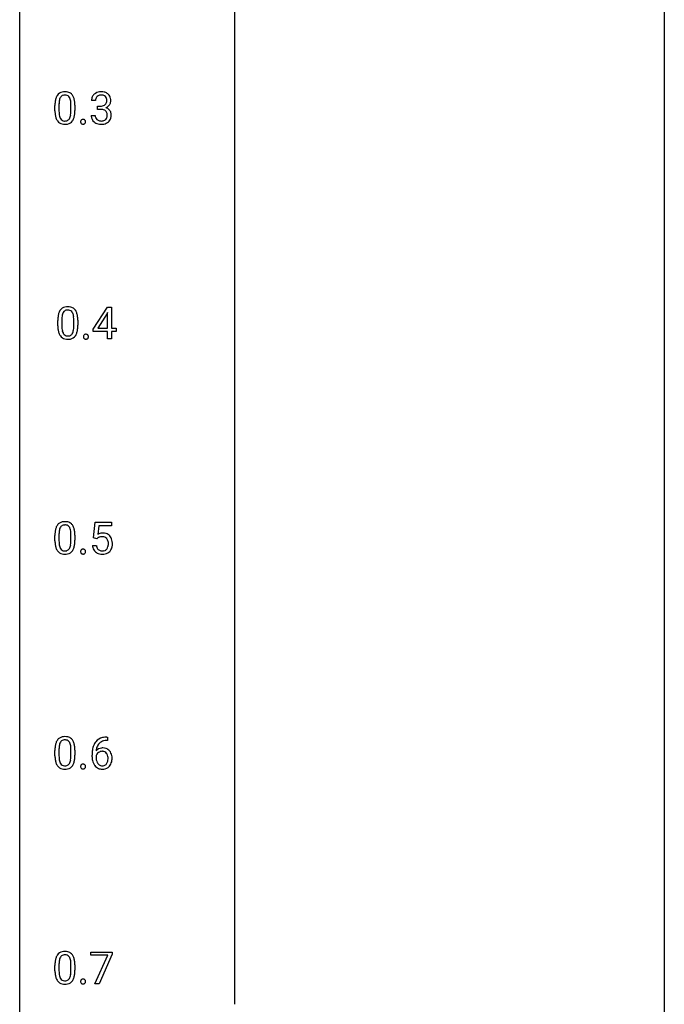
# Model space of a CAD drawing. Extents: x 3 to 27, y -3 to 140.
# Drawn here: x 3 to 27, y 67 to 104 of the extents above; entities that cross this region are included whole.
import ezdxf

# ---------------------------------------------------------------- set-up
doc = ezdxf.new("R2010")
doc.units = 0
doc.layers.add('DEFAULT_255_1_234', color=255, linetype='CONTINUOUS')
doc.layers.add('DEFAULT_255_2_778', color=255, linetype='CONTINUOUS')

msp = doc.modelspace()

# ---------------------------------------------------------------- linework, layer by layer
at = {"layer": 'DEFAULT_255_1_234'}
for p, q in [((5.58, 100.753), (5.431, 100.753)), ((4.081, 100.369), (4.081, 100.567)), ((4.23, 100.604), (4.23, 100.366)), ((4.67, 100.349), (4.67, 100.592)), ((4.819, 100.582), (4.819, 100.389)), ((5.658, 100.426), (5.658, 100.547)), ((5.658, 100.547), (5.77, 100.547)), ((5.77, 100.426), (5.658, 100.426)), ((5.421, 100.199), (5.57, 100.199)), ((5.494, 92.312), (6.017, 93.122)), ((6.017, 93.122), (6.175, 93.122)), ((6.175, 93.122), (6.175, 92.346)), ((6.008, 92.887), (5.662, 92.346)), ((6.026, 92.919), (6.008, 92.887)), ((6.026, 92.346), (6.026, 92.919)), ((4.187, 92.432), (4.187, 92.63)), ((4.335, 92.666), (4.335, 92.428)), ((4.776, 92.412), (4.776, 92.655)), ((4.925, 92.644), (4.925, 92.452)), ((5.494, 92.224), (5.494, 92.312)), ((6.026, 92.224), (5.494, 92.224)), ((5.662, 92.346), (6.026, 92.346)), ((6.026, 91.953), (6.026, 92.224)), ((6.175, 92.346), (6.338, 92.346)), ((6.338, 92.224), (6.175, 92.224)), ((6.175, 92.224), (6.175, 91.953)), ((6.338, 92.346), (6.338, 92.224)), ((6.175, 91.953), (6.026, 91.953)), ((5.511, 84.602), (5.57, 85.185)), ((5.57, 85.185), (6.169, 85.185)), ((6.169, 85.185), (6.169, 85.047)), ((4.23, 84.729), (4.23, 84.491)), ((4.67, 84.474), (4.67, 84.717)), ((5.696, 85.047), (5.661, 84.729)), ((6.169, 85.047), (5.696, 85.047)), ((4.081, 84.494), (4.081, 84.692)), ((4.819, 84.707), (4.819, 84.514)), ((5.629, 84.571), (5.511, 84.602)), ((5.669, 84.603), (5.629, 84.571)), ((5.469, 84.323), (5.609, 84.323)), ((6.025, 77.122), (5.998, 77.122)), ((5.999, 77.248), (6.025, 77.248)), ((6.025, 77.248), (6.025, 77.122)), ((4.081, 76.557), (4.081, 76.755)), ((4.23, 76.791), (4.23, 76.553)), ((4.67, 76.537), (4.67, 76.78)), ((4.819, 76.769), (4.819, 76.577)), ((5.451, 76.523), (5.451, 76.58)), ((5.601, 76.561), (5.601, 76.506)), ((5.407, 69.188), (5.407, 69.31)), ((5.407, 69.31), (6.197, 69.31)), ((6.04, 69.188), (5.407, 69.188)), ((5.557, 68.14), (6.04, 69.188)), ((6.197, 69.226), (5.713, 68.14)), ((6.197, 69.31), (6.197, 69.226)), ((4.081, 68.619), (4.081, 68.817)), ((4.23, 68.854), (4.23, 68.616)), ((4.67, 68.599), (4.67, 68.842)), ((4.819, 68.832), (4.819, 68.639)), ((5.713, 68.14), (5.557, 68.14))]:
    msp.add_line(p, q, dxfattribs=at)
for centre, radius, start, end in [((4.824, 100.623), 0.74, 164.3059, 173.9002), ((4.533, 100.707), 0.437, 148.7922, 164.5684), ((4.438, 100.76), 0.328, 144.5884, 148.1176), ((4.403, 100.784), 0.286, 101.6441, 144.5142), ((5.074, 100.608), 0.844, 172.0259, 178.0703), ((4.744, 100.655), 0.511, 163.3763, 172.1411), ((4.535, 100.719), 0.292, 149.4209, 163.6286), ((4.429, 100.783), 0.168, 105.7981, 149.7388), ((4.446, 100.615), 0.46, 89.5284, 102.582), ((4.447, 100.716), 0.237, 89.3807, 105.6763), ((4.454, 100.612), 0.464, 77.0438, 90.5081), ((4.451, 100.691), 0.263, 81.106, 90.2185), ((4.469, 100.779), 0.173, 30.7408, 82.4657), ((4.494, 100.776), 0.295, 48.2779, 77.4995), ((4.416, 100.745), 0.236, 24.2871, 31.3936), ((4.299, 100.695), 0.363, 12.0806, 23.8174), ((4.023, 100.634), 0.646, 4.8362, 12.2905), ((4.501, 100.789), 0.281, 36.3142, 47.6306), ((4.414, 100.73), 0.386, 18.2932, 35.6769), ((4.16, 100.643), 0.654, 8.0247, 18.5605), ((3.744, 100.581), 1.075, 1.1274, 8.1718), ((5.741, 100.757), 0.31, 155.3484, 180.7485), ((5.736, 100.754), 0.307, 131.5745, 154.4798), ((5.768, 100.723), 0.352, 96.9875, 131.9691), ((5.836, 100.754), 0.257, 172.5097, 180.1367), ((5.764, 100.766), 0.183, 133.8349, 173.5344), ((5.769, 100.76), 0.191, 103.2932, 133.5619), ((5.79, 100.598), 0.478, 89.8596, 97.7825), ((5.789, 100.681), 0.273, 89.5325, 103.5319), ((5.795, 100.572), 0.504, 78.3655, 90.4132), ((5.795, 100.653), 0.301, 76.1117, 90.7026), ((5.833, 100.792), 0.157, 13.9577, 77.6713), ((5.83, 100.738), 0.334, 56.6229, 78.6387), ((5.817, 100.735), 0.177, 311.7324, 354.2802), ((5.699, 100.752), 0.297, 359.1805, 15.0453), ((5.745, 100.748), 0.251, 353.0938, 0.1181), ((5.852, 100.775), 0.291, 47.0254, 56.0854), ((5.854, 100.779), 0.287, 10.9208, 46.7778), ((5.901, 100.746), 0.243, 332.355, 359.7179), ((5.717, 100.748), 0.427, 359.6364, 11.6087), ((5.276, 100.572), 1.195, 173.7676, 180.2316), ((5.433, 100.387), 1.353, 180.7449, 181.151), ((5.153, 100.376), 1.072, 180.8976, 188.0056), ((5.377, 100.594), 1.148, 177.8632, 179.5044), ((5.27, 100.362), 1.04, 179.7996, 185.246), ((3.602, 100.596), 1.068, 359.809, 4.9408), ((3.594, 100.384), 1.225, 353.8442, 0.2288), ((3.42, 100.569), 1.399, 0.5424, 1.3863), ((5.767, 100.887), 0.339, 270.492, 281.8952), ((5.765, 99.971), 0.456, 84.0193, 89.3331), ((5.781, 100.107), 0.319, 71.901, 84.3554), ((5.791, 100.776), 0.226, 281.6692, 301.2943), ((5.817, 100.213), 0.207, 49.5089, 72.1836), ((5.808, 100.745), 0.191, 301.7833, 311.7545), ((5.835, 100.238), 0.176, 12.9498, 48.7551), ((5.824, 100.82), 0.357, 292.5402, 293.6925), ((5.863, 100.174), 0.331, 57.6435, 72.8625), ((5.851, 100.766), 0.297, 292.9802, 325.2392), ((5.898, 100.232), 0.263, 36.7249, 57.4698), ((5.836, 100.777), 0.315, 325.2334, 332.8746), ((5.897, 100.233), 0.263, 8.0545, 36.3561), ((4.758, 100.319), 0.673, 187.8816, 198.2347), ((4.509, 100.235), 0.41, 197.9694, 215.2624), ((4.407, 100.167), 0.287, 215.8618, 257.2789), ((4.866, 100.324), 0.634, 185.1412, 193.008), ((4.601, 100.261), 0.363, 192.7898, 205.2508), ((4.497, 100.215), 0.248, 205.8005, 211.2538), ((4.444, 100.18), 0.185, 210.379, 238.4008), ((4.442, 100.184), 0.188, 239.6521, 265.9794), ((4.451, 100.252), 0.256, 265.1315, 270.0603), ((4.454, 100.219), 0.224, 269.3315, 287.2178), ((4.468, 100.169), 0.171, 287.7958, 329.0809), ((4.495, 100.167), 0.288, 280.5801, 324.9173), ((4.372, 100.229), 0.284, 328.6635, 343.3325), ((4.155, 100.296), 0.512, 343.0499, 351.9393), ((3.808, 100.347), 0.862, 351.8069, 357.7959), ((3.484, 100.364), 1.186, 357.5872, 359.2678), ((4.457, 100.193), 0.334, 324.9352, 328.616), ((4.358, 100.247), 0.447, 329.2804, 344.7473), ((4.058, 100.332), 0.758, 344.4935, 353.9765), ((5.135, 99.969), 0.107, 163.5418, 180.5078), ((5.116, 99.974), 0.0871, 138.1647, 163.2316), ((5.104, 99.984), 0.0724, 105.6856, 137.8495), ((5.116, 99.946), 0.113, 92.6088, 106.1991), ((5.119, 99.906), 0.152, 89.9661, 93.0733), ((5.12, 99.928), 0.13, 78.4379, 90.4312), ((5.13, 99.973), 0.0841, 56.8961, 78.736), ((5.136, 99.984), 0.0714, 42.65, 56.3125), ((5.124, 99.972), 0.0888, 3.8143, 42.6366), ((5.817, 100.199), 0.396, 179.9755, 183.2323), ((5.713, 100.186), 0.291, 181.8183, 229.6455), ((5.799, 100.197), 0.229, 179.4465, 196.2869), ((5.751, 100.183), 0.179, 196.5661, 227.7059), ((5.767, 100.202), 0.203, 227.7652, 257.8763), ((5.789, 100.296), 0.3, 257.4584, 270.4266), ((5.794, 100.325), 0.329, 269.5962, 280.8789), ((5.817, 100.21), 0.212, 280.6346, 299.8596), ((5.836, 100.174), 0.171, 300.3576, 314.5518), ((5.828, 100.18), 0.182, 315.0728, 345.0431), ((5.735, 100.207), 0.278, 344.5987, 357.927), ((5.748, 100.216), 0.265, 359.5048, 13.424), ((5.646, 100.213), 0.367, 357.4749, 0.0231), ((5.862, 100.188), 0.297, 311.636, 343.7652), ((5.773, 100.213), 0.389, 343.983, 0.5572), ((5.811, 100.218), 0.351, 359.8321, 8.587), ((4.447, 100.322), 0.447, 256.6229, 270.5104), ((4.454, 100.334), 0.459, 269.5977, 281.6734), ((5.141, 99.968), 0.113, 179.9643, 183.9868), ((5.114, 99.965), 0.0861, 182.9228, 222.5983), ((5.101, 99.952), 0.0679, 222.6244, 239.2478), ((5.109, 99.968), 0.085, 239.7588, 259.3114), ((5.118, 100.015), 0.134, 259.0491, 270.418), ((5.12, 100.037), 0.156, 269.9524, 273.5464), ((5.123, 99.997), 0.115, 273.1293, 286.3135), ((5.135, 99.959), 0.0755, 285.8515, 315.9415), ((5.129, 99.964), 0.0834, 316.0805, 340.3842), ((5.118, 99.967), 0.095, 340.9376, 0.5751), ((5.095, 99.968), 0.118, 359.9477, 4.8306), ((5.754, 100.232), 0.354, 229.4223, 256.8556), ((5.788, 100.371), 0.496, 256.6829, 270.4412), ((5.794, 100.375), 0.5, 269.7286, 280.3856), ((5.824, 100.231), 0.354, 279.783, 311.6256), ((4.509, 92.847), 0.286, 101.6441, 144.5142), ((4.552, 92.678), 0.46, 89.5284, 102.582), ((4.56, 92.674), 0.464, 77.0438, 90.5081), ((4.6, 92.838), 0.295, 48.2779, 77.4995), ((5.382, 92.635), 1.195, 173.7676, 180.2316), ((4.93, 92.686), 0.74, 164.3059, 173.9002), ((4.639, 92.77), 0.437, 148.7922, 164.5684), ((4.543, 92.823), 0.328, 144.5884, 148.1176), ((5.18, 92.671), 0.844, 172.0259, 178.0703), ((4.85, 92.718), 0.511, 163.3763, 172.1411), ((4.641, 92.782), 0.292, 149.4209, 163.6286), ((4.535, 92.846), 0.168, 105.7981, 149.7388), ((4.553, 92.779), 0.237, 89.3807, 105.6763), ((4.556, 92.753), 0.263, 81.106, 90.2185), ((4.574, 92.841), 0.173, 30.7408, 82.4657), ((4.522, 92.807), 0.236, 24.2871, 31.3936), ((4.405, 92.757), 0.363, 12.0806, 23.8174), ((4.129, 92.696), 0.646, 4.8362, 12.2905), ((3.708, 92.658), 1.068, 359.809, 4.9408), ((4.607, 92.851), 0.281, 36.3142, 47.6306), ((4.52, 92.793), 0.386, 18.2932, 35.6769), ((4.266, 92.705), 0.654, 8.0247, 18.5605), ((3.85, 92.644), 1.075, 1.1274, 8.1718), ((5.539, 92.449), 1.353, 180.7449, 181.151), ((5.259, 92.439), 1.072, 180.8976, 188.0056), ((5.483, 92.656), 1.148, 177.8632, 179.5044), ((5.376, 92.425), 1.04, 179.7996, 185.246), ((3.914, 92.41), 0.862, 351.8069, 357.7959), ((3.59, 92.427), 1.186, 357.5872, 359.2678), ((3.7, 92.447), 1.225, 353.8442, 0.2288), ((3.526, 92.631), 1.399, 0.5424, 1.3863), ((4.863, 92.382), 0.673, 187.8816, 198.2347), ((4.615, 92.298), 0.41, 197.9694, 215.2624), ((4.513, 92.229), 0.287, 215.8618, 257.2789), ((4.972, 92.386), 0.634, 185.1412, 193.008), ((4.707, 92.324), 0.363, 192.7898, 205.2508), ((4.603, 92.277), 0.248, 205.8005, 211.2538), ((4.55, 92.242), 0.185, 210.379, 238.4008), ((4.548, 92.247), 0.188, 239.6521, 265.9794), ((4.557, 92.314), 0.256, 265.1315, 270.0603), ((4.56, 92.282), 0.224, 269.3315, 287.2178), ((4.573, 92.231), 0.171, 287.7958, 329.0809), ((4.6, 92.229), 0.288, 280.5801, 324.9173), ((4.478, 92.291), 0.284, 328.6635, 343.3325), ((4.26, 92.359), 0.512, 343.0499, 351.9393), ((4.563, 92.255), 0.334, 324.9352, 328.616), ((4.463, 92.31), 0.447, 329.2804, 344.7473), ((4.164, 92.395), 0.758, 344.4935, 353.9765), ((5.241, 92.032), 0.107, 163.5418, 180.5078), ((5.247, 92.031), 0.113, 179.9643, 183.9868), ((5.22, 92.027), 0.0861, 182.9228, 222.5983), ((5.222, 92.037), 0.0871, 138.1647, 163.2316), ((5.21, 92.046), 0.0724, 105.6856, 137.8495), ((5.222, 92.008), 0.113, 92.6088, 106.1991), ((5.225, 91.968), 0.152, 89.9661, 93.0733), ((5.226, 91.991), 0.13, 78.4379, 90.4312), ((5.236, 92.036), 0.0841, 56.8961, 78.736), ((5.242, 92.047), 0.0714, 42.65, 56.3125), ((5.229, 92.035), 0.0888, 3.8143, 42.6366), ((5.235, 92.027), 0.0834, 316.0805, 340.3842), ((5.223, 92.03), 0.095, 340.9376, 0.5751), ((5.201, 92.031), 0.118, 359.9477, 4.8306), ((4.553, 92.384), 0.447, 256.6229, 270.5104), ((4.56, 92.396), 0.459, 269.5977, 281.6734), ((5.207, 92.015), 0.0679, 222.6244, 239.2478), ((5.215, 92.03), 0.085, 239.7588, 259.3114), ((5.224, 92.078), 0.134, 259.0491, 270.418), ((5.225, 92.1), 0.156, 269.9524, 273.5464), ((5.229, 92.059), 0.115, 273.1293, 286.3135), ((5.24, 92.021), 0.0755, 285.8515, 315.9415), ((4.403, 84.909), 0.286, 101.6441, 144.5142), ((4.446, 84.74), 0.46, 89.5284, 102.582), ((4.454, 84.737), 0.464, 77.0438, 90.5081), ((4.494, 84.901), 0.295, 48.2779, 77.4995), ((4.501, 84.914), 0.281, 36.3142, 47.6306), ((5.276, 84.697), 1.195, 173.7676, 180.2316), ((4.824, 84.748), 0.74, 164.3059, 173.9002), ((4.533, 84.832), 0.437, 148.7922, 164.5684), ((4.438, 84.885), 0.328, 144.5884, 148.1176), ((5.074, 84.733), 0.844, 172.0259, 178.0703), ((5.377, 84.719), 1.148, 177.8632, 179.5044), ((4.744, 84.78), 0.511, 163.3763, 172.1411), ((4.535, 84.844), 0.292, 149.4209, 163.6286), ((4.429, 84.908), 0.168, 105.7981, 149.7388), ((4.447, 84.841), 0.237, 89.3807, 105.6763), ((4.451, 84.816), 0.263, 81.106, 90.2185), ((4.469, 84.904), 0.173, 30.7408, 82.4657), ((4.416, 84.87), 0.236, 24.2871, 31.3936), ((4.299, 84.82), 0.363, 12.0806, 23.8174), ((4.023, 84.759), 0.646, 4.8362, 12.2905), ((3.602, 84.721), 1.068, 359.809, 4.9408), ((4.414, 84.855), 0.386, 18.2932, 35.6769), ((4.16, 84.768), 0.654, 8.0247, 18.5605), ((3.744, 84.706), 1.075, 1.1274, 8.1718), ((3.42, 84.694), 1.399, 0.5424, 1.3863), ((5.846, 84.411), 0.368, 93.7182, 120.2539), ((5.856, 84.33), 0.449, 89.966, 94.2496), ((5.86, 84.389), 0.39, 73.8043, 90.5586), ((5.883, 84.475), 0.302, 41.3071, 73.543), ((5.433, 84.512), 1.353, 180.7449, 181.151), ((5.153, 84.501), 1.072, 180.8976, 188.0056), ((5.27, 84.487), 1.04, 179.7996, 185.246), ((4.866, 84.449), 0.634, 185.1412, 193.008), ((3.808, 84.472), 0.862, 351.8069, 357.7959), ((3.484, 84.489), 1.186, 357.5872, 359.2678), ((4.058, 84.457), 0.758, 344.4935, 353.9765), ((3.594, 84.509), 1.225, 353.8442, 0.2288), ((5.776, 84.463), 0.176, 114.1951, 127.3641), ((5.799, 84.409), 0.235, 98.9831, 113.8909), ((5.819, 84.286), 0.36, 89.6805, 99.1614), ((5.822, 84.353), 0.293, 84.6958, 90.0676), ((5.834, 84.434), 0.211, 41.785, 85.9893), ((5.811, 84.415), 0.241, 12.649, 41.6081), ((5.697, 84.376), 0.358, 344.2412, 356.7357), ((5.706, 84.389), 0.35, 359.5577, 12.9535), ((5.572, 84.386), 0.483, 356.3549, 0.05), ((5.842, 84.439), 0.356, 13.5076, 41.2174), ((5.677, 84.396), 0.526, 1.1331, 13.8829), ((5.664, 84.384), 0.54, 347.8572, 0.4293), ((5.536, 84.388), 0.667, 359.9919, 1.5443), ((4.758, 84.444), 0.673, 187.8816, 198.2347), ((4.509, 84.36), 0.41, 197.9694, 215.2624), ((4.407, 84.292), 0.287, 215.8618, 257.2789), ((4.601, 84.386), 0.363, 192.7898, 205.2508), ((4.497, 84.34), 0.248, 205.8005, 211.2538), ((4.444, 84.305), 0.185, 210.379, 238.4008), ((4.447, 84.447), 0.447, 256.6229, 270.5104), ((4.442, 84.309), 0.188, 239.6521, 265.9794), ((4.451, 84.377), 0.256, 265.1315, 270.0603), ((4.454, 84.344), 0.224, 269.3315, 287.2178), ((4.454, 84.459), 0.459, 269.5977, 281.6734), ((4.468, 84.294), 0.171, 287.7958, 329.0809), ((4.495, 84.292), 0.288, 280.5801, 324.9173), ((4.372, 84.354), 0.284, 328.6635, 343.3325), ((4.155, 84.421), 0.512, 343.0499, 351.9393), ((4.457, 84.318), 0.334, 324.9352, 328.616), ((4.358, 84.372), 0.447, 329.2804, 344.7473), ((5.135, 84.094), 0.107, 163.5418, 180.5078), ((5.141, 84.093), 0.113, 179.9643, 183.9868), ((5.114, 84.09), 0.0861, 182.9228, 222.5983), ((5.116, 84.099), 0.0871, 138.1647, 163.2316), ((5.104, 84.109), 0.0724, 105.6856, 137.8495), ((5.101, 84.077), 0.0679, 222.6244, 239.2478), ((5.109, 84.093), 0.085, 239.7588, 259.3114), ((5.116, 84.071), 0.113, 92.6088, 106.1991), ((5.118, 84.14), 0.134, 259.0491, 270.418), ((5.119, 84.031), 0.152, 89.9661, 93.0733), ((5.12, 84.053), 0.13, 78.4379, 90.4312), ((5.12, 84.162), 0.156, 269.9524, 273.5464), ((5.123, 84.122), 0.115, 273.1293, 286.3135), ((5.13, 84.098), 0.0841, 56.8961, 78.736), ((5.135, 84.084), 0.0755, 285.8515, 315.9415), ((5.136, 84.109), 0.0714, 42.65, 56.3125), ((5.124, 84.097), 0.0888, 3.8143, 42.6366), ((5.129, 84.089), 0.0834, 316.0805, 340.3842), ((5.118, 84.092), 0.095, 340.9376, 0.5751), ((5.095, 84.093), 0.118, 359.9477, 4.8306), ((5.916, 84.362), 0.449, 184.9247, 194.4976), ((5.793, 84.325), 0.32, 193.7537, 228.5271), ((5.8, 84.337), 0.334, 228.9024, 256.3314), ((5.936, 84.365), 0.329, 187.3601, 198.6733), ((5.831, 84.329), 0.218, 198.4452, 217.7945), ((5.801, 84.308), 0.182, 218.2887, 228.5612), ((5.811, 84.321), 0.198, 228.9655, 258.1235), ((5.83, 84.457), 0.458, 256.2427, 270.4486), ((5.831, 84.409), 0.288, 257.7258, 270.4014), ((5.836, 84.365), 0.244, 269.4204, 286.4209), ((5.837, 84.478), 0.479, 269.577, 282.4215), ((5.851, 84.311), 0.188, 286.7251, 320.6004), ((5.875, 84.323), 0.319, 281.8396, 316.5458), ((5.812, 84.342), 0.237, 320.6713, 344.5442), ((5.868, 84.326), 0.326, 316.8171, 323.1493), ((5.839, 84.344), 0.36, 323.673, 348.1673), ((4.533, 76.895), 0.437, 148.7922, 164.5684), ((4.438, 76.948), 0.328, 144.5884, 148.1176), ((4.403, 76.972), 0.286, 101.6441, 144.5142), ((4.429, 76.971), 0.168, 105.7981, 149.7388), ((4.446, 76.803), 0.46, 89.5284, 102.582), ((4.447, 76.904), 0.237, 89.3807, 105.6763), ((4.454, 76.799), 0.464, 77.0438, 90.5081), ((4.451, 76.878), 0.263, 81.106, 90.2185), ((4.469, 76.966), 0.173, 30.7408, 82.4657), ((4.494, 76.963), 0.295, 48.2779, 77.4995), ((4.501, 76.976), 0.281, 36.3142, 47.6306), ((4.414, 76.918), 0.386, 18.2932, 35.6769), ((5.939, 76.789), 0.451, 102.8716, 140.8565), ((5.965, 76.767), 0.35, 104.2855, 133.8629), ((6.004, 76.545), 0.703, 90.3778, 103.5869), ((6.003, 76.622), 0.5, 90.6001, 104.5147), ((5.276, 76.76), 1.195, 173.7676, 180.2316), ((4.824, 76.811), 0.74, 164.3059, 173.9002), ((5.074, 76.796), 0.844, 172.0259, 178.0703), ((5.377, 76.781), 1.148, 177.8632, 179.5044), ((4.744, 76.843), 0.511, 163.3763, 172.1411), ((4.535, 76.907), 0.292, 149.4209, 163.6286), ((4.416, 76.932), 0.236, 24.2871, 31.3936), ((4.299, 76.882), 0.363, 12.0806, 23.8174), ((4.023, 76.821), 0.646, 4.8362, 12.2905), ((3.602, 76.783), 1.068, 359.809, 4.9408), ((4.16, 76.83), 0.654, 8.0247, 18.5605), ((3.744, 76.769), 1.075, 1.1274, 8.1718), ((3.42, 76.756), 1.399, 0.5424, 1.3863), ((6.664, 76.587), 1.213, 171.4525, 180.3159), ((6.224, 76.655), 0.768, 157.9803, 171.6247), ((6.003, 76.743), 0.53, 141.4298, 157.8541), ((5.832, 76.54), 0.303, 95.8331, 138.9955), ((6.287, 76.678), 0.687, 173.7811, 174.9255), ((6.146, 76.698), 0.545, 161.285, 174.2077), ((5.981, 76.756), 0.369, 134.5303, 161.6211), ((5.83, 76.484), 0.237, 89.8751, 126.2072), ((5.854, 76.412), 0.433, 89.8754, 97.0544), ((5.83, 76.486), 0.235, 85.0141, 90.0513), ((5.837, 76.536), 0.184, 36.8251, 85.7416), ((5.859, 76.496), 0.349, 71.6408, 90.624), ((5.874, 76.551), 0.292, 39.6368, 71.019), ((5.81, 76.496), 0.376, 10.6587, 39.9044), ((5.433, 76.574), 1.353, 180.7449, 181.151), ((5.153, 76.564), 1.072, 180.8976, 188.0056), ((4.758, 76.507), 0.673, 187.8816, 198.2347), ((5.27, 76.55), 1.04, 179.7996, 185.246), ((4.866, 76.511), 0.634, 185.1412, 193.008), ((4.601, 76.449), 0.363, 192.7898, 205.2508), ((4.155, 76.484), 0.512, 343.0499, 351.9393), ((3.808, 76.535), 0.862, 351.8069, 357.7959), ((3.484, 76.552), 1.186, 357.5872, 359.2678), ((4.058, 76.52), 0.758, 344.4935, 353.9765), ((3.594, 76.572), 1.225, 353.8442, 0.2288), ((6.106, 76.519), 0.655, 179.6345, 191.7836), ((5.912, 76.475), 0.456, 191.4116, 218.6078), ((5.817, 76.483), 0.23, 145.2975, 160.266), ((6.124, 76.503), 0.523, 179.6514, 190.2856), ((5.955, 76.471), 0.351, 190.0945, 207.5098), ((5.834, 76.469), 0.252, 124.9745, 144.8959), ((5.795, 76.498), 0.241, 32.3035, 38.0827), ((5.778, 76.417), 0.261, 322.6008, 346.5182), ((5.764, 76.482), 0.276, 11.0482, 31.8146), ((5.663, 76.447), 0.38, 346.2582, 358.7742), ((5.637, 76.455), 0.407, 359.6214, 11.2839), ((5.561, 76.452), 0.482, 358.3755, 0.0098), ((5.652, 76.455), 0.539, 347.2487, 0.4369), ((5.656, 76.462), 0.535, 359.6826, 11.1326), ((4.509, 76.423), 0.41, 197.9694, 215.2624), ((4.407, 76.354), 0.287, 215.8618, 257.2789), ((4.497, 76.402), 0.248, 205.8005, 211.2538), ((4.444, 76.367), 0.185, 210.379, 238.4008), ((4.447, 76.509), 0.447, 256.6229, 270.5104), ((4.442, 76.372), 0.188, 239.6521, 265.9794), ((4.451, 76.439), 0.256, 265.1315, 270.0603), ((4.454, 76.407), 0.224, 269.3315, 287.2178), ((4.454, 76.521), 0.459, 269.5977, 281.6734), ((4.468, 76.356), 0.171, 287.7958, 329.0809), ((4.495, 76.354), 0.288, 280.5801, 324.9173), ((4.372, 76.416), 0.284, 328.6635, 343.3325), ((4.457, 76.38), 0.334, 324.9352, 328.616), ((4.358, 76.435), 0.447, 329.2804, 344.7473), ((5.135, 76.157), 0.107, 163.5418, 180.5078), ((5.141, 76.156), 0.113, 179.9643, 183.9868), ((5.114, 76.152), 0.0861, 182.9228, 222.5983), ((5.116, 76.162), 0.0871, 138.1647, 163.2316), ((5.104, 76.171), 0.0724, 105.6856, 137.8495), ((5.101, 76.14), 0.0679, 222.6244, 239.2478), ((5.109, 76.155), 0.085, 239.7588, 259.3114), ((5.116, 76.133), 0.113, 92.6088, 106.1991), ((5.118, 76.203), 0.134, 259.0491, 270.418), ((5.119, 76.093), 0.152, 89.9661, 93.0733), ((5.12, 76.116), 0.13, 78.4379, 90.4312), ((5.12, 76.225), 0.156, 269.9524, 273.5464), ((5.123, 76.184), 0.115, 273.1293, 286.3135), ((5.13, 76.161), 0.0841, 56.8961, 78.736), ((5.135, 76.146), 0.0755, 285.8515, 315.9415), ((5.136, 76.172), 0.0714, 42.65, 56.3125), ((5.124, 76.16), 0.0888, 3.8143, 42.6366), ((5.129, 76.152), 0.0834, 316.0805, 340.3842), ((5.118, 76.155), 0.095, 340.9376, 0.5751), ((5.095, 76.156), 0.118, 359.9477, 4.8306), ((5.824, 76.402), 0.341, 218.1665, 245.8781), ((5.898, 76.444), 0.288, 207.9583, 216.3251), ((5.864, 76.416), 0.245, 215.7661, 232.5457), ((5.823, 76.416), 0.354, 246.914, 270.7437), ((5.826, 76.367), 0.183, 232.8005, 270.6606), ((5.83, 76.404), 0.219, 269.3554, 288.4744), ((5.829, 76.518), 0.457, 269.8874, 276.7918), ((5.851, 76.388), 0.325, 275.6342, 317.8248), ((5.84, 76.369), 0.183, 289.1833, 322.9684), ((5.818, 76.415), 0.367, 318.141, 347.6119), ((4.533, 68.957), 0.437, 148.7922, 164.5684), ((4.438, 69.01), 0.328, 144.5884, 148.1176), ((4.403, 69.034), 0.286, 101.6441, 144.5142), ((4.535, 68.969), 0.292, 149.4209, 163.6286), ((4.429, 69.033), 0.168, 105.7981, 149.7388), ((4.446, 68.865), 0.46, 89.5284, 102.582), ((4.447, 68.966), 0.237, 89.3807, 105.6763), ((4.454, 68.862), 0.464, 77.0438, 90.5081), ((4.451, 68.941), 0.263, 81.106, 90.2185), ((4.469, 69.029), 0.173, 30.7408, 82.4657), ((4.494, 69.026), 0.295, 48.2779, 77.4995), ((4.416, 68.995), 0.236, 24.2871, 31.3936), ((4.299, 68.945), 0.363, 12.0806, 23.8174), ((4.501, 69.039), 0.281, 36.3142, 47.6306), ((4.414, 68.98), 0.386, 18.2932, 35.6769), ((4.16, 68.893), 0.654, 8.0247, 18.5605), ((5.276, 68.822), 1.195, 173.7676, 180.2316), ((4.824, 68.873), 0.74, 164.3059, 173.9002), ((5.074, 68.858), 0.844, 172.0259, 178.0703), ((5.377, 68.844), 1.148, 177.8632, 179.5044), ((4.744, 68.905), 0.511, 163.3763, 172.1411), ((4.023, 68.884), 0.646, 4.8362, 12.2905), ((3.602, 68.846), 1.068, 359.809, 4.9408), ((3.744, 68.831), 1.075, 1.1274, 8.1718), ((3.42, 68.819), 1.399, 0.5424, 1.3863), ((5.433, 68.637), 1.353, 180.7449, 181.151), ((5.153, 68.626), 1.072, 180.8976, 188.0056), ((4.758, 68.569), 0.673, 187.8816, 198.2347), ((4.509, 68.485), 0.41, 197.9694, 215.2624), ((5.27, 68.612), 1.04, 179.7996, 185.246), ((4.866, 68.574), 0.634, 185.1412, 193.008), ((4.601, 68.511), 0.363, 192.7898, 205.2508), ((4.497, 68.465), 0.248, 205.8005, 211.2538), ((4.372, 68.479), 0.284, 328.6635, 343.3325), ((4.155, 68.546), 0.512, 343.0499, 351.9393), ((3.808, 68.597), 0.862, 351.8069, 357.7959), ((3.484, 68.614), 1.186, 357.5872, 359.2678), ((4.358, 68.497), 0.447, 329.2804, 344.7473), ((4.058, 68.582), 0.758, 344.4935, 353.9765), ((3.594, 68.634), 1.225, 353.8442, 0.2288), ((4.407, 68.417), 0.287, 215.8618, 257.2789), ((4.444, 68.43), 0.185, 210.379, 238.4008), ((4.447, 68.572), 0.447, 256.6229, 270.5104), ((4.442, 68.434), 0.188, 239.6521, 265.9794), ((4.451, 68.502), 0.256, 265.1315, 270.0603), ((4.454, 68.469), 0.224, 269.3315, 287.2178), ((4.454, 68.584), 0.459, 269.5977, 281.6734), ((4.468, 68.419), 0.171, 287.7958, 329.0809), ((4.495, 68.417), 0.288, 280.5801, 324.9173), ((4.457, 68.443), 0.334, 324.9352, 328.616), ((5.135, 68.219), 0.107, 163.5418, 180.5078), ((5.141, 68.218), 0.113, 179.9643, 183.9868), ((5.114, 68.215), 0.0861, 182.9228, 222.5983), ((5.116, 68.224), 0.0871, 138.1647, 163.2316), ((5.104, 68.234), 0.0724, 105.6856, 137.8495), ((5.101, 68.202), 0.0679, 222.6244, 239.2478), ((5.109, 68.218), 0.085, 239.7588, 259.3114), ((5.116, 68.196), 0.113, 92.6088, 106.1991), ((5.118, 68.265), 0.134, 259.0491, 270.418), ((5.119, 68.156), 0.152, 89.9661, 93.0733), ((5.12, 68.178), 0.13, 78.4379, 90.4312), ((5.12, 68.287), 0.156, 269.9524, 273.5464), ((5.123, 68.247), 0.115, 273.1293, 286.3135), ((5.13, 68.223), 0.0841, 56.8961, 78.736), ((5.135, 68.209), 0.0755, 285.8515, 315.9415), ((5.136, 68.234), 0.0714, 42.65, 56.3125), ((5.124, 68.222), 0.0888, 3.8143, 42.6366), ((5.129, 68.214), 0.0834, 316.0805, 340.3842), ((5.118, 68.217), 0.095, 340.9376, 0.5751), ((5.095, 68.218), 0.118, 359.9477, 4.8306)]:
    msp.add_arc(centre, radius, start, end, dxfattribs=at)
at = {"layer": 'DEFAULT_255_2_778'}
for p, q in [((2.778, -1.984), (2.778, 139.303)), ((26.591, 139.303), (26.591, -1.984)), ((10.716, 124.264), (10.716, 67.379))]:
    msp.add_line(p, q, dxfattribs=at)

doc.saveas('drawing.dxf')
